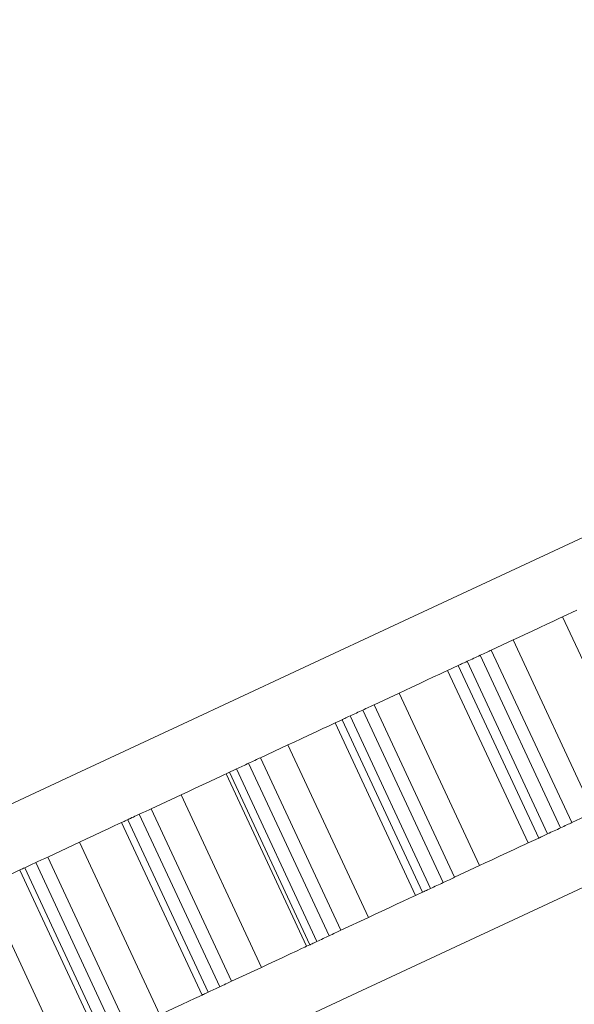
# Model space of a CAD drawing. Units: millimetres. Extents: x 9 to 437, y 29 to 277.
# Drawn here: x 359 to 368, y 210 to 225 of the extents above; entities that cross this region are included whole.
import ezdxf

# ---------------------------------------------------------------- set-up
doc = ezdxf.new("R2010")
doc.units = ezdxf.units.MM
doc.linetypes.add('PHANTOM', pattern=[12.7, 6.35, -1.27, 1.27, -1.27, 1.27, -1.27])

msp = doc.modelspace()

# ---------------------------------------------------------------- linework, layer by layer
at = {"color": 7, "linetype": 'Continuous', "lineweight": 15}
for p, q in [((367.875, 216.011), (367.65, 215.906)), ((366.871, 215.543), (366.525, 215.382)), ((366.005, 215.139), (365.837, 215.061)), ((365.072, 214.704), (364.68, 214.521)), ((364.173, 214.284), (364.063, 214.233)), ((363.321, 213.887), (362.887, 213.685)), ((362.397, 213.457), (362.347, 213.433)), ((361.636, 213.101), (361.165, 212.882)), ((368.139, 212.824), (367.793, 212.663)), ((361.966, 209.946), (360.699, 212.664)), ((367.273, 212.42), (367.105, 212.342)), ((360.035, 212.355), (359.533, 212.121)), ((366.34, 211.985), (365.948, 211.802)), ((359.094, 211.916), (360.361, 209.197)), ((365.441, 211.566), (365.331, 211.514)), ((364.588, 211.168), (364.155, 210.966)), ((363.665, 210.738), (363.615, 210.714)), ((362.903, 210.382), (362.433, 210.163))]:
    msp.add_line(p, q, dxfattribs=at)
at = {"color": 8, "linetype": 'PHANTOM', "lineweight": 0}
for p, q in [((368.918, 213.187), (367.65, 215.906)), ((368.139, 212.824), (366.871, 215.543)), ((367.793, 212.663), (366.525, 215.382)), ((367.414, 212.486), (366.146, 215.205)), ((367.618, 212.581), (366.35, 215.3)), ((367.105, 212.342), (365.837, 215.061)), ((367.273, 212.42), (366.005, 215.139)), ((366.34, 211.985), (365.072, 214.704)), ((365.767, 211.718), (364.499, 214.437)), ((365.948, 211.802), (364.68, 214.521)), ((365.441, 211.566), (364.173, 214.284)), ((365.568, 211.625), (364.3, 214.344)), ((365.331, 211.514), (364.063, 214.233)), ((364.588, 211.168), (363.321, 213.887)), ((364.155, 210.966), (362.887, 213.685)), ((363.777, 210.79), (362.509, 213.509)), ((363.969, 210.879), (362.701, 213.598)), ((363.615, 210.714), (362.347, 213.433)), ((363.665, 210.738), (362.397, 213.457)), ((362.903, 210.382), (361.636, 213.101)), ((362.433, 210.163), (361.165, 212.882)), ((362.245, 210.075), (360.977, 212.794)), ((362.062, 209.99), (360.794, 212.709)), ((361.303, 209.636), (360.035, 212.355)), ((360.801, 209.402), (359.533, 212.121)), ((360.441, 209.234), (359.173, 211.953)), ((360.612, 209.314), (359.345, 212.033)), ((359.806, 208.938), (358.538, 211.657))]:
    msp.add_line(p, q, dxfattribs=at)
at = {"color": 7, "linetype": 'Continuous', "lineweight": 15, "flags": 128}
for points in [[(387.645, 226.333), (386.889, 225.981), (385.98, 225.557), (384.927, 225.066), (383.738, 224.511), (382.423, 223.898), (380.994, 223.232), (379.463, 222.518), (377.843, 221.762), (376.147, 220.972), (374.39, 220.152), (372.587, 219.312), (370.753, 218.456), (368.904, 217.594), (367.056, 216.732), (365.224, 215.878), (363.423, 215.038), (361.67, 214.221), (359.979, 213.432), (358.364, 212.679)], [(381.594, 217.995), (380.248, 217.367), (378.809, 216.696), (377.29, 215.988), (375.707, 215.249), (374.077, 214.489), (372.416, 213.715), (370.741, 212.934), (369.07, 212.155), (367.419, 211.385), (365.806, 210.633), (364.247, 209.906), (362.758, 209.211), (361.355, 208.557), (360.051, 207.949), (358.86, 207.394)], [(367.65, 215.906), (367.59, 215.878), (367.506, 215.839), (367.403, 215.791), (367.288, 215.737), (367.17, 215.682), (367.056, 215.629), (366.954, 215.581), (366.871, 215.543)], [(366.525, 215.382), (366.509, 215.374), (366.491, 215.365), (366.47, 215.356), (366.448, 215.345), (366.424, 215.334), (366.4, 215.323), (366.375, 215.311), (366.35, 215.3)], [(366.146, 215.205), (366.122, 215.193), (366.099, 215.183), (366.078, 215.173), (366.058, 215.164), (366.041, 215.156), (366.026, 215.149), (366.014, 215.143), (366.005, 215.139)], [(366.35, 215.3), (366.325, 215.288), (366.299, 215.276), (366.274, 215.264), (366.248, 215.252), (366.223, 215.24), (366.197, 215.228), (366.172, 215.217), (366.146, 215.205)], [(365.837, 215.061), (365.788, 215.038), (365.713, 215.003), (365.616, 214.958), (365.505, 214.906), (365.388, 214.851), (365.271, 214.797), (365.163, 214.746), (365.072, 214.704)], [(364.499, 214.437), (364.474, 214.425), (364.449, 214.413), (364.424, 214.402), (364.399, 214.39), (364.374, 214.379), (364.349, 214.367), (364.325, 214.355), (364.3, 214.344)], [(364.68, 214.521), (364.662, 214.513), (364.642, 214.503), (364.62, 214.493), (364.597, 214.482), (364.573, 214.471), (364.548, 214.459), (364.523, 214.448), (364.499, 214.437)], [(364.3, 214.344), (364.276, 214.333), (364.255, 214.323), (364.235, 214.313), (364.217, 214.305), (364.201, 214.298), (364.189, 214.292), (364.179, 214.287), (364.173, 214.284)], [(364.063, 214.233), (364.025, 214.216), (363.96, 214.185), (363.871, 214.144), (363.765, 214.095), (363.649, 214.04), (363.531, 213.985), (363.419, 213.933), (363.321, 213.887)], [(362.887, 213.685), (362.867, 213.676), (362.846, 213.666), (362.823, 213.655), (362.799, 213.644), (362.774, 213.632), (362.749, 213.621), (362.725, 213.609), (362.701, 213.598)], [(362.509, 213.509), (362.487, 213.498), (362.466, 213.489), (362.448, 213.48), (362.432, 213.473), (362.419, 213.467), (362.408, 213.462), (362.401, 213.458), (362.397, 213.457)], [(362.701, 213.598), (362.677, 213.587), (362.653, 213.576), (362.629, 213.565), (362.605, 213.553), (362.581, 213.542), (362.557, 213.531), (362.533, 213.52), (362.509, 213.509)], [(362.347, 213.433), (362.321, 213.421), (362.267, 213.396), (362.187, 213.358), (362.087, 213.312), (361.974, 213.259), (361.856, 213.204), (361.74, 213.15), (361.636, 213.101)], [(361.165, 212.882), (361.144, 212.872), (361.121, 212.861), (361.097, 212.85), (361.073, 212.839), (361.048, 212.827), (361.023, 212.816), (361, 212.805), (360.977, 212.794)], [(360.977, 212.794), (360.954, 212.784), (360.931, 212.773), (360.908, 212.762), (360.885, 212.751), (360.862, 212.741), (360.839, 212.73), (360.817, 212.72), (360.794, 212.709)], [(360.699, 212.664), (360.695, 212.663), (360.651, 212.642), (360.581, 212.61), (360.488, 212.566), (360.38, 212.516), (360.263, 212.461), (360.145, 212.407), (360.035, 212.355)], [(360.794, 212.709), (360.773, 212.699), (360.754, 212.69), (360.737, 212.683), (360.723, 212.676), (360.712, 212.671), (360.704, 212.667), (360.7, 212.665), (360.699, 212.664)], [(367.618, 212.581), (367.593, 212.569), (367.567, 212.557), (367.541, 212.545), (367.516, 212.533), (367.49, 212.521), (367.465, 212.51), (367.439, 212.498), (367.414, 212.486)], [(367.793, 212.663), (367.777, 212.655), (367.758, 212.646), (367.738, 212.637), (367.715, 212.626), (367.692, 212.615), (367.667, 212.604), (367.643, 212.592), (367.618, 212.581)], [(367.414, 212.486), (367.39, 212.475), (367.367, 212.464), (367.346, 212.454), (367.326, 212.445), (367.309, 212.437), (367.294, 212.43), (367.282, 212.424), (367.273, 212.42)], [(367.105, 212.342), (367.056, 212.319), (366.98, 212.284), (366.884, 212.239), (366.773, 212.187), (366.656, 212.132), (366.539, 212.078), (366.431, 212.028), (366.34, 211.985)], [(359.533, 212.121), (359.511, 212.11), (359.487, 212.099), (359.462, 212.088), (359.438, 212.076), (359.413, 212.065), (359.389, 212.054), (359.366, 212.043), (359.345, 212.033)], [(359.173, 211.953), (359.153, 211.944), (359.136, 211.936), (359.121, 211.929), (359.11, 211.924), (359.101, 211.92), (359.096, 211.917), (359.094, 211.916), (359.094, 211.916)], [(359.345, 212.033), (359.323, 212.023), (359.301, 212.013), (359.28, 212.003), (359.258, 211.993), (359.237, 211.983), (359.216, 211.973), (359.194, 211.963), (359.173, 211.953)], [(359.094, 211.916), (359.072, 211.906), (358.987, 211.867), (358.884, 211.819), (358.77, 211.765), (358.652, 211.71), (358.538, 211.657)], [(365.948, 211.802), (365.93, 211.794), (365.91, 211.784), (365.888, 211.774), (365.865, 211.763), (365.84, 211.752), (365.816, 211.741), (365.791, 211.729), (365.767, 211.718)], [(365.767, 211.718), (365.742, 211.706), (365.717, 211.694), (365.692, 211.683), (365.667, 211.671), (365.642, 211.66), (365.617, 211.648), (365.592, 211.636), (365.568, 211.625)], [(365.331, 211.514), (365.293, 211.497), (365.228, 211.466), (365.139, 211.425), (365.033, 211.376), (364.917, 211.322), (364.799, 211.266), (364.687, 211.214), (364.588, 211.168)], [(365.568, 211.625), (365.544, 211.614), (365.522, 211.604), (365.502, 211.594), (365.485, 211.586), (365.469, 211.579), (365.457, 211.573), (365.447, 211.569), (365.441, 211.566)], [(363.969, 210.879), (363.945, 210.868), (363.921, 210.857), (363.897, 210.846), (363.873, 210.835), (363.849, 210.823), (363.825, 210.812), (363.801, 210.801), (363.777, 210.79)], [(364.155, 210.966), (364.135, 210.957), (364.114, 210.947), (364.091, 210.936), (364.066, 210.925), (364.042, 210.913), (364.017, 210.902), (363.993, 210.89), (363.969, 210.879)], [(363.615, 210.714), (363.589, 210.702), (363.535, 210.677), (363.455, 210.639), (363.355, 210.593), (363.242, 210.54), (363.124, 210.485), (363.008, 210.431), (362.903, 210.382)], [(363.777, 210.79), (363.755, 210.779), (363.734, 210.77), (363.716, 210.761), (363.7, 210.754), (363.686, 210.748), (363.676, 210.743), (363.669, 210.739), (363.665, 210.738)], [(362.433, 210.163), (362.412, 210.153), (362.389, 210.143), (362.365, 210.131), (362.34, 210.12), (362.316, 210.108), (362.291, 210.097), (362.267, 210.086), (362.245, 210.075)], [(361.966, 209.946), (361.963, 209.944), (361.919, 209.924), (361.849, 209.891), (361.756, 209.848), (361.648, 209.797), (361.531, 209.742), (361.413, 209.688), (361.303, 209.636)], [(362.062, 209.99), (362.041, 209.98), (362.022, 209.971), (362.005, 209.964), (361.991, 209.957), (361.98, 209.952), (361.972, 209.948), (361.968, 209.946), (361.966, 209.946)], [(362.245, 210.075), (362.222, 210.065), (362.199, 210.054), (362.176, 210.043), (362.153, 210.033), (362.13, 210.022), (362.107, 210.011), (362.084, 210.001), (362.062, 209.99)]]:
    msp.add_lwpolyline(points, dxfattribs=at)
at = {"color": 7, "linetype": 'Continuous', "lineweight": 15}
for points, knots in [([(379.728, 243.29), (379.378, 243.046), (378.659, 242.547), (377.117, 241.475), (375.188, 240.138), (373.144, 238.724), (371.242, 237.407), (369.568, 236.245), (367.785, 235.009), (365.868, 233.681), (363.916, 232.329), (362.012, 231.013), (360.096, 229.685), (358.153, 228.328), (355.915, 226.774), (353.539, 225.13), (351.443, 223.681), (349.859, 222.584), (348.627, 221.729), (347.294, 220.805), (345.96, 219.883), (345.295, 219.422), (344.966, 219.194)], [0, 0, 0, 0, 0.056959, 0.116838, 0.179661, 0.245449, 0.288543, 0.3262, 0.368034, 0.414043, 0.456906, 0.498677, 0.540452, 0.584538, 0.63025, 0.695624, 0.757222, 0.796214, 0.833534, 0.87429, 0.937781, 1, 1, 1, 1]), ([(348.815, 222.636), (348.901, 222.696), (349.332, 222.997), (350.508, 223.82), (352.526, 225.233), (355.206, 227.105), (358.084, 229.115), (361.089, 231.211), (364.143, 233.339), (367.161, 235.44), (370.041, 237.441), (372.696, 239.285), (375.042, 240.912), (376.731, 242.083), (377.906, 242.898), (378.406, 243.245), (378.656, 243.418)], [0, 0, 0, 0, 0.010778, 0.053928, 0.138254, 0.222585, 0.306879, 0.391174, 0.47665, 0.562125, 0.647752, 0.733374, 0.818343, 0.903306, 0.951653, 1, 1, 1, 1])]:
    msp.add_open_spline(points, degree=3, knots=knots, dxfattribs=at)
at = {"color": 8, "linetype": 'PHANTOM', "lineweight": 0}
for points, knots in [([(344.978, 219.283), (345.292, 219.502), (345.921, 219.938), (347.398, 220.962), (349.321, 222.298), (351.724, 223.965), (354.437, 225.85), (356.935, 227.584), (359.244, 229.187), (361.317, 230.627), (363.587, 232.202), (366.115, 233.958), (368.844, 235.853), (371.656, 237.805), (374.201, 239.573), (376.42, 241.113), (378.286, 242.409), (379.153, 243.012), (379.586, 243.313)], [0, 0, 0, 0, 0.059818, 0.119637, 0.189454, 0.259275, 0.32906, 0.398849, 0.437201, 0.487666, 0.538319, 0.588784, 0.657733, 0.72668, 0.794691, 0.862698, 0.931352, 1, 1, 1, 1]), ([(378.702, 243.416), (378.682, 243.402), (378.253, 243.102), (377.231, 242.388), (375.31, 241.045), (372.994, 239.426), (370.363, 237.587), (367.492, 235.58), (364.482, 233.476), (361.421, 231.336), (358.393, 229.219), (355.472, 227.177), (353.132, 225.541), (350.976, 224.034), (349.022, 222.668), (347.258, 221.434), (345.944, 220.516), (345.386, 220.126), (345.107, 219.931)], [0, 0, 0, 0, 0.003337, 0.07358, 0.143833, 0.214887, 0.28595, 0.357215, 0.428486, 0.498879, 0.569271, 0.639678, 0.710078, 0.749826, 0.820168, 0.890505, 0.945254, 1, 1, 1, 1]), ([(379.791, 243.177), (379.763, 243.158), (379.357, 242.878), (378.391, 242.208), (376.573, 240.949), (374.356, 239.415), (371.804, 237.648), (368.982, 235.695), (366.242, 233.799), (363.703, 232.042), (361.424, 230.465), (359.342, 229.024), (357.022, 227.418), (354.512, 225.682), (351.786, 223.795), (349.371, 222.125), (347.436, 220.785), (345.948, 219.758), (345.315, 219.32), (344.999, 219.101)], [0, 0, 0, 0, 0.005032, 0.071903, 0.138778, 0.206595, 0.274418, 0.343186, 0.411956, 0.462302, 0.512835, 0.563181, 0.601449, 0.67109, 0.740728, 0.810413, 0.880093, 0.940048, 1, 1, 1, 1])]:
    msp.add_open_spline(points, degree=3, knots=knots, dxfattribs=at)

doc.saveas('drawing.dxf')
